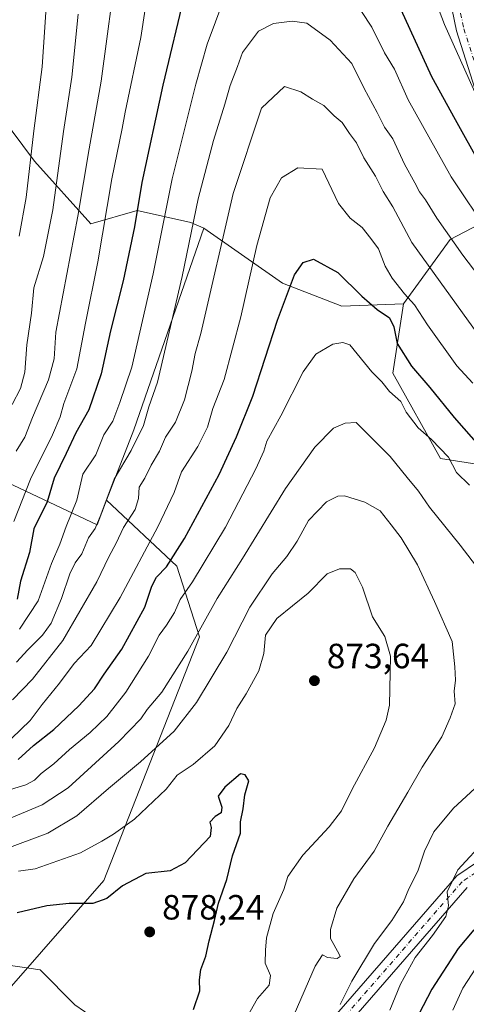
# Model space of a CAD drawing. Units: metres. Extents: x 638010 to 641466, y 4736753 to 4739136.
# Drawn here: x 639221 to 639348, y 4738596 to 4738877 of the extents above; entities that cross this region are included whole.
import ezdxf

# ---------------------------------------------------------------- set-up
doc = ezdxf.new("R2010")
doc.units = ezdxf.units.M
doc.header["$MEASUREMENT"] = 0
doc.linetypes.add('DGN Style 4', pattern=[2.6384748266838614, 1.318413404963828, -0.6592067024819142, 0.001648016756204785, -0.6592067024819142])
for name, color, linetype, lineweight in [('Arbolado forestal CxS', 92, 'Continuous', 0), ('Camino Cxs', 7, 'Continuous', 0), ('Camino eje', 30, 'DGN Style 4', 13), ('Curva de nivel maestra', 30, 'Continuous', 30), ('Curva de nivel normal', 30, 'Continuous', 0), ('Punto de cota en terreno', 7, 'Continuous', 0), ('Roquedo CxS', 135, 'Continuous', 0), ('Rótulo de punto de cota en terreno', 7, 'Continuous', 0)]:
    doc.layers.add(name, color=color, linetype=linetype, lineweight=lineweight)
doc.styles.add('Style-Arial', font='txt')

# ---------------------------------------------------------------- blocks, each defined once
blk = doc.blocks.new('5PATER')
at = {"layer": 'Roquedo CxS', "linetype": 'Continuous', "lineweight": 0}
h = blk.add_hatch(color=51, dxfattribs=at)
edge = h.paths.add_edge_path()
edge.add_ellipse((0, 0), major_axis=(-0.1095731443231308, -0.1110710700762829), ratio=0.9994222409660322, start_angle=0, end_angle=360)

msp = doc.modelspace()

# ---------------------------------------------------------------- linework, layer by layer
at = {"layer": 'Arbolado forestal CxS', "color": 92, "linetype": 'Continuous', "lineweight": 0, "extrusion": (0.8915230392219354, -0.3263776492944544, 0.3141087400527238), "elevation": -976455.1360969874, "flags": 128}
msp.add_lwpolyline([(4669760.138885436, 323944.3278473184), (4669699.26488862, 323941.1366302907), (4669677.75867481, 323942.2908487345)], dxfattribs=at)
msp.add_lwpolyline([(4669760.138885436, 323944.3278473184), (4669699.26488862, 323941.1366302907), (4669677.75867481, 323942.2908487345)], dxfattribs=at)
at = {"layer": 'Arbolado forestal CxS', "color": 92, "linetype": 'Continuous', "lineweight": 0}
for points in [[(639208.7707000002, 4738993.644500001, 787.1567000000068), (639261.4083000004, 4738962.579700001, 811.2737999999954), (639305.9101, 4738945.188100001, 819.1417999999976), (639323.6845000006, 4738928.700099999, 820.2280999999931), (639348.9297000002, 4738933.458500001, 811.3646000000008), (639360.1180999996, 4738940.2301, 808.3080999999949), (639389.6933000004, 4738914.019900001, 790.429099999994), (639408.7905000001, 4738916.226700001, 782.5060999999987), (639409.9348999998, 4738899.5307, 782.5927999999985), (639431.0926999999, 4738894.6055, 771.4600999999967), (639430.5438999999, 4738890.870300001, 773.1487999999954), (639428.5571, 4738877.356899999, 777.366200000004), (639412.7867000002, 4738857.0713, 789.8294000000024), (639371.8657000001, 4738829.4893, 818.3831999999966), (639343.1898999996, 4738814.438100001, 835.1594000000041), (639329.8872999996, 4738796.1503, 846.1076999999933), (639312.3163000002, 4738795.4397, 851.8359999999958), (639295.3835000005, 4738802.028100001, 848.296199999997), (639273.0346999997, 4738817.7433, 835.4450999999973), (639269.2827000003, 4738819.293299999, 833.2881999999955), (639253.9896999998, 4738822.735500001, 823.5120000000024), (639240.8186999997, 4738818.970899999, 816.0083000000013), (639224.8261000002, 4738836.8541, 804.5910000000005), (639202.2489, 4738866.972300001, 788.1535000000005)], [(639273.0346999997, 4738817.7433, 835.4450999999973), (639269.2827000003, 4738819.293299999, 833.2881999999955), (639253.9896999998, 4738822.735500001, 823.5120000000024), (639240.8186999997, 4738818.970899999, 816.0083000000013), (639224.8261000002, 4738836.8541, 804.5910000000005), (639202.2489, 4738866.972300001, 788.1535000000005), (639185.3186999997, 4738894.643300001, 777.2660999999936), (639168.3857000005, 4738900.2905, 767.1946000000025), (639150.9249, 4738897.670299999, 753.5050000000047), (639149.5695000002, 4738897.4669, 752.7103999999963), (639093.9830999998, 4738867.3619, 719.2308000000049)], [(639273.0346999997, 4738817.7433, 835.4450999999973), (639269.2827000003, 4738819.293299999, 833.2881999999955), (639253.9896999998, 4738822.735500001, 823.5120000000024), (639240.8186999997, 4738818.970899999, 816.0083000000013), (639224.8261000002, 4738836.8541, 804.5910000000005), (639202.2489, 4738866.972300001, 788.1535000000005), (639185.3186999997, 4738894.643300001, 777.2660999999936), (639168.3857000005, 4738900.2905, 767.1946000000025), (639150.9249, 4738897.670299999, 753.5050000000047), (639149.5695000002, 4738897.4669, 752.7103999999963), (639093.9830999998, 4738867.3619, 719.2308000000049)], [(639431.0926999999, 4738894.6055, 771.4600999999967), (639430.5438999999, 4738890.870300001, 773.1487999999954), (639428.5571, 4738877.356899999, 777.366200000004), (639412.7867000002, 4738857.0713, 789.8294000000024), (639371.8657000001, 4738829.4893, 818.3831999999966), (639343.1898999996, 4738814.438100001, 835.1594000000041), (639329.8872999996, 4738796.1503, 846.1076999999933)], [(639431.0926999999, 4738894.6055, 771.4600999999967), (639430.5438999999, 4738890.870300001, 773.1487999999954), (639428.5571, 4738877.356899999, 777.366200000004), (639412.7867000002, 4738857.0713, 789.8294000000024), (639371.8657000001, 4738829.4893, 818.3831999999966), (639343.1898999996, 4738814.438100001, 835.1594000000041), (639329.8872999996, 4738796.1503, 846.1076999999933)], [(639608.7166999998, 4738852.3419, 719.3665000000037), (639573.1749, 4738851.010299999, 732.2804999999935), (639542.7363, 4738832.080700001, 751.5500999999931), (639535.5295000002, 4738769.548900001, 784.7733000000007), (639527.1401000004, 4738755.893300001, 793.1016999999993), (639503.8219, 4738750.5715, 802.3828000000068), (639477.5887000002, 4738755.3069, 807.9532000000036), (639442.8221000005, 4738750.192100001, 820.4397000000026), (639412.6880999999, 4738740.168500001, 833.8787000000011), (639379.4250999996, 4738745.9113, 842.5608000000066), (639340.4260999998, 4738752.0735, 855.0436000000045), (639326.8119000001, 4738776.340500001, 852.8758999999991), (639329.8872999996, 4738796.1503, 846.1076999999933), (639343.1898999996, 4738814.438100001, 835.1594000000041), (639371.8657000001, 4738829.4893, 818.3831999999966), (639412.7867000002, 4738857.0713, 789.8294000000024), (639428.5571, 4738877.356899999, 777.366200000004)], [(639093.9830999998, 4738867.3619, 719.2308000000049), (639078.7537000002, 4738849.638300001, 715.6352999999945), (639083.8340999996, 4738832.6753, 721.8218999999954), (639140.3998999996, 4738781.4277, 755.5752000000067), (639242.6168999998, 4738733.1613, 833.1261999999988), (639245.3151000004, 4738740.164100001, 833.5111999999937)], [(639093.9830999998, 4738867.3619, 719.2308000000049), (639078.7537000002, 4738849.638300001, 715.6352999999945), (639083.8340999996, 4738832.6753, 721.8218999999954), (639140.3998999996, 4738781.4277, 755.5752000000067), (639242.6168999998, 4738733.1613, 833.1261999999988), (639245.3151000004, 4738740.164100001, 833.5111999999937)], [(639218.2336999997, 4738601.554099999, 881.1371000000073), (639244.5758999997, 4738631.672700001, 872.7244000000064), (639271.7701000003, 4738701.2159, 858.9372000000004), (639265.3026999999, 4738721.303900001, 849.9186999999948), (639245.3151000004, 4738740.164100001, 833.5111999999937), (639253.0488999998, 4738760.2349, 832.415399999998), (639273.0346999997, 4738817.7433, 835.4450999999973), (639295.3835000005, 4738802.028100001, 848.296199999997), (639312.3163000002, 4738795.4397, 851.8359999999958), (639329.8872999996, 4738796.1503, 846.1076999999933), (639326.8119000001, 4738776.340500001, 852.8758999999991), (639340.4260999998, 4738752.0735, 855.0436000000045), (639379.4250999996, 4738745.9113, 842.5608000000066), (639412.6880999999, 4738740.168500001, 833.8787000000011), (639442.8221000005, 4738750.192100001, 820.4397000000026), (639477.5887000002, 4738755.3069, 807.9532000000036), (639503.8219, 4738750.5715, 802.3828000000068), (639527.1401000004, 4738755.893300001, 793.1016999999993), (639535.5295000002, 4738769.548900001, 784.7733000000007), (639542.7363, 4738832.080700001, 751.5500999999931), (639573.1749, 4738851.010299999, 732.2804999999935), (639608.7166999998, 4738852.3419, 719.3665000000037)], [(639329.8872999996, 4738796.1503, 846.1076999999933), (639326.8119000001, 4738776.340500001, 852.8758999999991), (639340.4260999998, 4738752.0735, 855.0436000000045), (639379.4250999996, 4738745.9113, 842.5608000000066), (639412.6880999999, 4738740.168500001, 833.8787000000011), (639442.8221000005, 4738750.192100001, 820.4397000000026), (639477.5887000002, 4738755.3069, 807.9532000000036), (639503.8219, 4738750.5715, 802.3828000000068), (639527.1401000004, 4738755.893300001, 793.1016999999993), (639535.5295000002, 4738769.548900001, 784.7733000000007), (639542.7363, 4738832.080700001, 751.5500999999931), (639573.1749, 4738851.010299999, 732.2804999999935), (639608.7166999998, 4738852.3419, 719.3665000000037)], [(639329.8872999996, 4738796.1503, 846.1076999999933), (639326.8119000001, 4738776.340500001, 852.8758999999991), (639340.4260999998, 4738752.0735, 855.0436000000045), (639379.4250999996, 4738745.9113, 842.5608000000066), (639412.6880999999, 4738740.168500001, 833.8787000000011), (639442.8221000005, 4738750.192100001, 820.4397000000026), (639477.5887000002, 4738755.3069, 807.9532000000036), (639503.8219, 4738750.5715, 802.3828000000068), (639527.1401000004, 4738755.893300001, 793.1016999999993), (639535.5295000002, 4738769.548900001, 784.7733000000007), (639542.7363, 4738832.080700001, 751.5500999999931), (639573.1749, 4738851.010299999, 732.2804999999935), (639608.7166999998, 4738852.3419, 719.3665000000037)], [(639273.0346999997, 4738817.7433, 835.4450999999973), (639295.3835000005, 4738802.028100001, 848.296199999997), (639312.3163000002, 4738795.4397, 851.8359999999958), (639329.8872999996, 4738796.1503, 846.1076999999933)], [(639273.0346999997, 4738817.7433, 835.4450999999973), (639295.3835000005, 4738802.028100001, 848.296199999997), (639312.3163000002, 4738795.4397, 851.8359999999958), (639329.8872999996, 4738796.1503, 846.1076999999933)], [(639140.3998999996, 4738781.4277, 755.5752000000067), (639242.6168999998, 4738733.1613, 833.1261999999988), (639245.3151000004, 4738740.164100001, 833.5111999999937), (639265.3026999999, 4738721.303900001, 849.9186999999948), (639271.7701000003, 4738701.2159, 858.9372000000004), (639244.5758999997, 4738631.672700001, 872.7244000000064), (639218.2336999997, 4738601.554099999, 881.1371000000073)], [(638909.6157000001, 4738625.232100001, 866.2238999999972), (638915.6527000006, 4738621.165100001, 868.654800000004), (639025.0120999999, 4738585.872500001, 880.7540000000008), (639095.3976999996, 4738556.1085, 895.5427000000054), (639127.4625000004, 4738548.415100001, 897.1546999999991), (639180.4452999998, 4738559.295299999, 891.8837000000058), (639202.2401000002, 4738582.730699999, 886.1581000000006), (639218.2336999997, 4738601.554099999, 881.1371000000073), (639244.5758999997, 4738631.672700001, 872.7244000000064), (639271.7701000003, 4738701.2159, 858.9372000000004), (639265.3026999999, 4738721.303900001, 849.9186999999948), (639245.3151000004, 4738740.164100001, 833.5111999999937)], [(638909.6157000001, 4738625.232100001, 866.2238999999972), (638915.6527000006, 4738621.165100001, 868.654800000004), (639025.0120999999, 4738585.872500001, 880.7540000000008), (639095.3976999996, 4738556.1085, 895.5427000000054), (639127.4625000004, 4738548.415100001, 897.1546999999991), (639180.4452999998, 4738559.295299999, 891.8837000000058), (639202.2401000002, 4738582.730699999, 886.1581000000006), (639218.2336999997, 4738601.554099999, 881.1371000000073), (639244.5758999997, 4738631.672700001, 872.7244000000064), (639271.7701000003, 4738701.2159, 858.9372000000004), (639265.3026999999, 4738721.303900001, 849.9186999999948), (639245.3151000004, 4738740.164100001, 833.5111999999937)]]:
    msp.add_polyline3d(points, dxfattribs=at)
msp.add_polyline3d([(639273.0346999997, 4738817.7433, 835.4450999999973), (639253.0488999998, 4738760.2349, 832.415399999998), (639245.3151000004, 4738740.164100001, 833.5111999999937), (639242.6168999998, 4738733.1613, 833.1261999999988), (639140.3998999996, 4738781.4277, 755.5752000000067), (639083.8340999996, 4738832.6753, 721.8218999999954), (639078.7537000002, 4738849.638300001, 715.6352999999945), (639093.9830999998, 4738867.3619, 719.2308000000049), (639149.5695000002, 4738897.4669, 752.7103999999963), (639150.9249, 4738897.670299999, 753.5050000000047), (639168.3857000005, 4738900.2905, 767.1946000000025), (639185.3186999997, 4738894.643300001, 777.2660999999936), (639202.2489, 4738866.972300001, 788.1535000000005), (639224.8261000002, 4738836.8541, 804.5910000000005), (639240.8186999997, 4738818.970899999, 816.0083000000013), (639253.9896999998, 4738822.735500001, 823.5120000000024), (639269.2827000003, 4738819.293299999, 833.2881999999955)], close=True, dxfattribs=at)
at = {"layer": 'Camino Cxs', "color": 7, "linetype": 'Continuous', "lineweight": 0}
for points in [[(639352.1801000005, 4738851.280099999, 824.3309000000008), (639344.9801000003, 4738874.020099999, 824.9177999999956), (639341.9101, 4738888.780099999, 825.9320000000008)], [(639352.1801000005, 4738851.280099999, 824.3309000000008), (639344.9801000003, 4738874.020099999, 824.9177999999956), (639341.9101, 4738888.780099999, 825.9320000000008)], [(639267.6901000004, 4738543.970100001, 868.2412999999942), (639345.1201, 4738633.020099999, 856.4262000000017), (639357.4600999998, 4738641.360099999, 855.2888999999997)], [(639267.6901000004, 4738543.970100001, 868.2412999999942), (639345.1201, 4738633.020099999, 856.4262000000017), (639357.4600999998, 4738641.360099999, 855.2888999999997)], [(639348.0500999996, 4738629.710100001, 854.610400000005), (639271.2901, 4738541.4301, 868.2244000000064)], [(639348.0500999996, 4738629.710100001, 854.610400000005), (639271.2901, 4738541.4301, 868.2244000000064)]]:
    msp.add_polyline3d(points, dxfattribs=at)
at = {"layer": 'Camino eje', "color": 30, "linetype": 'DGN Style 4', "lineweight": 13}
for points in [[(639345.6201, 4738881.6951, 820.6833999999944), (639347.1051000003, 4738874.575099999, 820.1671000000061), (639354.2401000002, 4738852.0351, 821.2458999999944)], [(639352.7550999997, 4738635.5351, 854.4829000000027), (639346.5850999998, 4738631.3651, 855.1073000000034), (639269.4901000002, 4738542.700099999, 868.0717000000004)]]:
    msp.add_polyline3d(points, dxfattribs=at)
at = {"layer": 'Curva de nivel maestra', "color": 30, "linetype": 'Continuous', "lineweight": 30, "flags": 128}
for points, elevation in [([(639267.7100000001, 4738885.200099999), (639261.3300000001, 4738858.530099999), (639255.3399999999, 4738830.7501), (639253.2300000006, 4738818.120100001), (639250.0800000001, 4738802.690099999), (639246.4299999997, 4738788.390100001), (639243.8200000003, 4738776.1801), (639240.25, 4738765.940099999), (639236.5999999996, 4738759.3101), (639233.8399999999, 4738753.470100001), (639230.3799999999, 4738746.4001), (639228.3600000005, 4738739.6601), (639224.6200000001, 4738731.970100001), (639223.3600000005, 4738725.220100001), (639220.8399999999, 4738717.040100001), (639219.9000000004, 4738711.950099999)], 825), ([(639351.7699999996, 4738836.0001), (639344.7100000001, 4738848.5601), (639337.9699999997, 4738860.870100001), (639329.2199999997, 4738879.940099999)], 825), ([(639220.0999999996, 4738666.2501), (639224.54, 4738670.1601), (639230.2599999999, 4738674.790100001), (639237.3799999999, 4738681.5001), (639241.8700000001, 4738686.340100001), (639244.6200000001, 4738690.5001), (639249.7000000002, 4738697.6601), (639256.25, 4738709.620100001), (639258.25, 4738715.6601), (639259.5599999997, 4738718.200099999), (639262.3600000005, 4738721.140100001), (639267.4800000006, 4738729.200099999), (639277.4100000003, 4738747.440099999), (639282.3200000003, 4738758.190099999), (639286.9699999997, 4738769.7601), (639294, 4738791.5101), (639298.8499999996, 4738804.4301), (639301.3600000005, 4738807.960100001), (639304.25, 4738808.9101), (639311.2300000006, 4738805.0601), (639318.0099999999, 4738798.360099999), (639322.3499999996, 4738794.5101), (639325.9000000004, 4738792.120100001), (639327.1600000003, 4738789.610099999), (639328.1299999999, 4738784.790100001), (639332.2100000001, 4738778.390100001), (639337.4199999999, 4738772.2601), (639344.3200000003, 4738763.700099999), (639351.9500000002, 4738755.0601)], 850), ([(639270.0700000003, 4738594.920100001), (639271.8799999999, 4738600.2601), (639271.7999999998, 4738603.380100001), (639272.1900000004, 4738606.350099999), (639273.6299999999, 4738610.110099999), (639274.5, 4738614.520099999), (639276.0199999996, 4738620.280099999), (639277.2300000006, 4738625.2401), (639279.5300000003, 4738631.950099999), (639281.1799999997, 4738638.7501), (639283.4600000001, 4738645.200099999), (639283.4199999999, 4738648.450099999), (639284.2300000006, 4738652.110099999), (639284.7000000002, 4738656.1601), (639285.8200000003, 4738660.110099999), (639284.8399999999, 4738661.840100001), (639283.5, 4738662.110099999), (639278.9699999997, 4738658.280099999), (639277.1399999997, 4738655.780099999), (639278.1299999999, 4738652.5801), (639277.9800000006, 4738651.0001), (639276.2699999996, 4738649.940099999), (639274.7699999996, 4738648.360099999), (639275.1200000001, 4738646.8101), (639274.7999999998, 4738644.2301), (639267.6600000003, 4738636.720100001), (639263.4500000002, 4738634.5001), (639256.4600000001, 4738633.6501), (639249.8499999996, 4738630.170100001), (639245.3899999997, 4738626.5801), (639241.4199999999, 4738625.170100001), (639234.7000000002, 4738625.1601), (639228.2999999998, 4738624.460100001), (639219.8600000005, 4738622.440099999)], 875), ([(639349.9100000003, 4738617.600099999), (639345.4400000004, 4738612.290100001), (639337.9600000001, 4738600.7501), (639331.75, 4738588.790100001)], 850)]:
    msp.add_lwpolyline(points, dxfattribs=dict(at, elevation=elevation))
at = {"layer": 'Curva de nivel normal', "color": 30, "linetype": 'Continuous', "lineweight": 0, "flags": 128}
for points, elevation in [([(639277.6399999997, 4738958.210100001), (639266.9800000006, 4738957.960100001), (639259.9100000003, 4738955.920100001), (639254.6500000004, 4738952.920100001), (639250.8200000003, 4738949.550100001), (639246.5199999996, 4738944.090100001), (639243.8200000003, 4738938.420100001), (639243.79, 4738931.890100001), (639246.6699999999, 4738917.700099999), (639248.4500000002, 4738905.1601), (639248.4199999999, 4738894.4901), (639243.7599999999, 4738859.6601), (639240.3200000003, 4738840.300100001), (639237.1200000001, 4738821.1501), (639230.8700000001, 4738788.100099999), (639230.3899999997, 4738780.4301), (639228.8099999997, 4738774.4301), (639224.25, 4738763.770099999), (639222.04, 4738758.110099999), (639219.5899999999, 4738754.110099999)], 815), ([(639293.79, 4738946.870100001), (639281.2699999996, 4738946.600099999), (639272.3600000005, 4738945.1801), (639265.6100000005, 4738942.690099999), (639261.8799999999, 4738939.7601), (639258.5199999996, 4738935.4001), (639256.3200000003, 4738930.2401), (639256.2300000006, 4738922.7601), (639258.2800000003, 4738905.600099999), (639257.7699999996, 4738889.5601), (639255.0499999998, 4738872.090100001), (639250.5899999999, 4738850.770099999), (639249.7800000003, 4738846.100099999), (639246.8600000005, 4738831.770099999), (639242.8700000001, 4738808.100099999), (639239.3099999997, 4738790.640100001), (639236.8799999999, 4738777.600099999), (639233.1900000004, 4738767.690099999), (639232.0999999996, 4738763.9301), (639229.9199999999, 4738758.7501), (639223.6799999997, 4738746.100099999), (639218.9500000002, 4738734.110099999)], 820), ([(639288.6600000003, 4738919.470100001), (639284.8799999999, 4738917.690099999), (639282.7199999997, 4738913.9301), (639281.7800000003, 4738907.780099999), (639282.5599999997, 4738897.630100001), (639282.1200000001, 4738892.5101), (639280.8399999999, 4738888.5801), (639273.9600000001, 4738870.190099999), (639270.7000000002, 4738858.7401), (639263.9800000006, 4738831.7601), (639258.6100000005, 4738804.690099999), (639252.54, 4738778.110099999), (639249.1399999997, 4738768.020099999), (639247.1100000005, 4738762.6601), (639244.5599999997, 4738758.7601), (639242.2599999999, 4738753.0701), (639238.5899999999, 4738747.540100001), (639236.8600000005, 4738740.110099999), (639233.79, 4738732.6601), (639232.0199999996, 4738727.5701), (639229.6100000005, 4738722.100099999), (639225.8600000005, 4738711.460100001), (639220.5499999998, 4738703.370100001)], 830.0000000000001), ([(639229.1699999999, 4738896.3201), (639226.9800000006, 4738863.6801), (639224.6399999997, 4738845.4301), (639222.4000000004, 4738826.4301), (639220.4600000001, 4738815.4301)], 805), ([(639354.3799999999, 4738847.1601), (639341.5800000001, 4738875.8301), (639338.3799999999, 4738884.300100001)], 820), ([(639237.2100000001, 4738878.700099999), (639235.3899999997, 4738860.7301), (639233.0199999996, 4738845.3101), (639230.0199999996, 4738822.9801), (639227.3300000001, 4738809.620100001), (639224.6100000005, 4738800.6601), (639223.9100000003, 4738793.470100001), (639222.5700000003, 4738784.4001), (639222.0499999998, 4738776.620100001), (639220.7699999996, 4738772.020099999), (639218.4000000004, 4738767.420100001)], 810), ([(639298.1699999999, 4738876.780099999), (639292.9100000003, 4738876.0701), (639288.5999999996, 4738873.840100001), (639284.0599999997, 4738867.8301), (639282.6100000005, 4738863.770099999), (639280.4800000006, 4738858.4301), (639278.9800000006, 4738853.040100001), (639275.7300000006, 4738842.690099999), (639271.4400000004, 4738826.120100001), (639266.8799999999, 4738803.950099999), (639259.8600000005, 4738773.770099999), (639257.4000000004, 4738766.770099999), (639255.8700000001, 4738761.440099999), (639252.3499999996, 4738754.280099999), (639247.5199999996, 4738746.1501), (639243.7199999997, 4738735.950099999), (639242.0599999997, 4738732.110099999), (639240.1500000004, 4738729.440099999), (639238.3200000003, 4738724.8301), (639236.4100000003, 4738722.3201), (639234.8300000001, 4738719.1601), (639232.5099999999, 4738712.110099999), (639229.5199999996, 4738705.110099999), (639227.0800000001, 4738701.620100001), (639222.8499999996, 4738697.4801), (639219.6299999999, 4738693.9301)], 835), ([(639352.8499999996, 4738802.030099999), (639346.8200000003, 4738810.0001), (639339.3899999997, 4738820.600099999), (639336.1500000004, 4738825.7601), (639334.4400000004, 4738828.0701), (639333.1699999999, 4738830.620100001), (639330.2100000001, 4738835.920100001), (639326.8200000003, 4738843.190099999), (639324.4600000001, 4738846.530099999), (639322.3499999996, 4738850.720100001), (639318.7000000002, 4738857.540100001), (639315.2000000002, 4738864.640100001), (639309.04, 4738871.290100001), (639302.3200000003, 4738876.140100001), (639298.1699999999, 4738876.780099999)], 835), ([(639354.4100000003, 4738815.960100001), (639343.5, 4738832.390100001), (639331.2599999999, 4738854.350099999), (639327.29, 4738863.0101), (639324.5300000003, 4738867.700099999), (639320.9000000004, 4738874.9801), (639317.9800000006, 4738879.530099999)], 830.0000000000001), ([(639295.9900000002, 4738858.100099999), (639289.4800000006, 4738851.970100001), (639281.4199999999, 4738827.5801), (639272.2000000002, 4738787.670100001), (639270.5800000001, 4738781.9801), (639269.6500000004, 4738776.9301), (639267.4900000002, 4738768.720100001), (639264.9400000004, 4738762.440099999), (639262.1399999997, 4738758.110099999), (639260.3799999999, 4738754.110099999), (639258, 4738750.110099999), (639256.2599999999, 4738746.440099999), (639254.5999999996, 4738743.8301), (639254.4299999997, 4738740.6601), (639253.4199999999, 4738737.5001), (639250.1399999997, 4738732.390100001), (639248.0800000001, 4738727.9101), (639245.9299999997, 4738723.9901), (639242.5199999996, 4738716.870100001), (639232.8399999999, 4738700.1501), (639224.2100000001, 4738689.0701), (639218.5099999999, 4738683.1801)], 840), ([(639351.3099999997, 4738787.0601), (639332.2999999998, 4738813.610099999), (639326.8899999997, 4738823.770099999), (639324.0599999997, 4738828.130100001), (639321.9400000004, 4738832.530099999), (639318.5800000001, 4738837.7401), (639316.5, 4738842.0001), (639314.54, 4738844.710100001), (639312.4299999997, 4738847.800100001), (639310.1399999997, 4738849.790100001), (639307.2199999997, 4738852.6801), (639303.9800000006, 4738854.540100001), (639300.6399999997, 4738856.630100001), (639295.9900000002, 4738858.100099999)], 840), ([(639299.7999999998, 4738834.9101), (639295.0999999996, 4738832.030099999), (639291.9400000004, 4738826.390100001), (639288.0999999996, 4738812.7601), (639283.5499999998, 4738792.460100001), (639278.7699999996, 4738774.530099999), (639275.6200000001, 4738766.2601), (639274.0499999998, 4738760.960100001), (639271.2999999998, 4738755.4801), (639266.6399999997, 4738748.200099999), (639264.54, 4738742.380100001), (639259.9600000001, 4738732.540100001), (639249.1600000003, 4738712.390100001), (639240.9000000004, 4738698.710100001), (639236.1299999999, 4738693.5801), (639231.9400000004, 4738687.9801), (639226.9500000002, 4738681.880100001), (639223.5999999996, 4738677.3301), (639218.2699999996, 4738672.210100001)], 845), ([(639349.6699999999, 4738773.540100001), (639345.04, 4738778.5001), (639336.7000000002, 4738790.130100001), (639333, 4738795.8101), (639330.2199999997, 4738798.950099999), (639326.6399999997, 4738803.4801), (639324.7000000002, 4738806.850099999), (639322.7400000002, 4738811.8101), (639320.5999999996, 4738814.7601), (639318.0999999996, 4738817.940099999), (639314.7199999997, 4738820.550100001), (639311.3399999999, 4738824.710100001), (639306.7000000002, 4738834.530099999), (639299.7999999998, 4738834.9101)], 845), ([(639312.6399999997, 4738785.110099999), (639309.7699999996, 4738784.610099999), (639304.9400000004, 4738781.780099999), (639301.2699999996, 4738776.780099999), (639294.9400000004, 4738764.2301), (639290.9299999997, 4738757.020099999), (639290.0999999996, 4738754.130100001), (639287.8799999999, 4738749.100099999), (639279.1799999997, 4738732.4801), (639269.7699999996, 4738716.9101), (639266.3099999997, 4738711.8101), (639264.7000000002, 4738708.110099999), (639262.4299999997, 4738704.4801), (639260.2800000003, 4738701.700099999), (639257.2699999996, 4738695.630100001), (639250.7699999996, 4738685.4301), (639245.4000000004, 4738678.5001), (639240.6600000003, 4738673.920100001), (639234.7400000002, 4738669.090100001), (639230.2699999996, 4738664.9301), (639226.7000000002, 4738662.2501), (639224.8300000001, 4738660.290100001), (639222.2800000003, 4738659.020099999), (639214.4199999999, 4738656.590100001)], 855), ([(639348.7199999997, 4738744.390100001), (639344.9800000006, 4738748.050100001), (639342.6699999999, 4738752.4301), (639337.8499999996, 4738757.440099999), (639334.0499999998, 4738760.7401), (639330.7000000002, 4738765.290100001), (639329.1200000001, 4738768.2501), (639325.9000000004, 4738771.140100001), (639323.6799999997, 4738773.850099999), (639320.9199999999, 4738776.7501), (639314.5899999999, 4738784.420100001), (639312.6399999997, 4738785.110099999)], 855), ([(639316.4500000002, 4738762.280099999), (639313.3200000003, 4738762.130100001), (639309.9400000004, 4738760.6801), (639304.6299999999, 4738755.300100001), (639296.2999999998, 4738743.470100001), (639284.0499999998, 4738723.5601), (639276.7999999998, 4738712.140100001), (639268.4199999999, 4738697.110099999), (639261.0899999999, 4738685.440099999), (639256.9100000003, 4738680.440099999), (639255.1100000005, 4738677.780099999), (639248.79, 4738671.370100001), (639234.4000000004, 4738658.110099999), (639226.9600000001, 4738653.2601), (639215.2199999997, 4738648.360099999)], 860), ([(639351.6399999997, 4738720.0001), (639346, 4738727.340100001), (639337.2999999998, 4738738.1801), (639334.2100000001, 4738742.720100001), (639330.9000000004, 4738746.6501), (639326.0599999997, 4738752.590100001), (639316.4500000002, 4738762.280099999)], 860), ([(639313.0999999996, 4738741.390100001), (639311.1699999999, 4738741.300100001), (639307.9400000004, 4738739.6601), (639302.8399999999, 4738734.360099999), (639299.6399999997, 4738728.5001), (639296.6900000004, 4738724.110099999), (639292.4699999997, 4738719.110099999), (639286.1699999999, 4738709.6801), (639279.5499999998, 4738696.8301), (639270.9400000004, 4738682.4101), (639264.5999999996, 4738674.280099999), (639255.0199999996, 4738665.5101), (639245.8799999999, 4738657.9801), (639236.8499999996, 4738650.140100001), (639228.5899999999, 4738645.1801), (639216.1100000005, 4738640.5101)], 865), ([(639298.7699999996, 4738593.5001), (639304.7400000002, 4738607.2301), (639306.8600000005, 4738610.460100001), (639308.2400000002, 4738609.7501), (639311.0300000003, 4738609.5001), (639311.8899999997, 4738610.020099999), (639311.5999999996, 4738610.6501), (639309.0800000001, 4738615.120100001), (639309.1100000005, 4738617.7401), (639310.8600000005, 4738623.790100001), (639315.75, 4738632.190099999), (639321.5099999999, 4738640.0701), (639325.4199999999, 4738647.190099999), (639331.1600000003, 4738656.9301), (639335.1699999999, 4738664.0101), (639340.8399999999, 4738672.710100001), (639343.2199999997, 4738678.0601), (639344.6500000004, 4738682.0701), (639344.3600000005, 4738685.720100001), (639344.6799999997, 4738688.860099999), (639344.4800000006, 4738692.6601), (639343.7300000006, 4738699.8301), (639338.6900000004, 4738711.210100001), (639333.9299999997, 4738721.690099999), (639329.2599999999, 4738729.440099999), (639326.4100000003, 4738733.090100001), (639323.29, 4738737.130100001), (639318.9000000004, 4738739.610099999), (639313.0999999996, 4738741.390100001)], 865), ([(639314.7599999999, 4738720.600099999), (639311.6399999997, 4738720.540100001), (639308.2000000002, 4738719.1801), (639302.7100000001, 4738713.6601), (639293.8600000005, 4738706.420100001), (639290.5499999998, 4738701.690099999), (639290.1600000003, 4738696.440099999), (639288.7000000002, 4738691.440099999), (639285.0899999999, 4738684.9301), (639282.3799999999, 4738680.710100001), (639280.1500000004, 4738675.9301), (639276.1699999999, 4738670.110099999), (639269.9699999997, 4738664.780099999), (639265.4699999997, 4738661.780099999), (639262.25, 4738657.780099999), (639253.25, 4738649.170100001), (639247.2699999996, 4738644.880100001), (639243.9400000004, 4738642.890100001), (639237.9400000004, 4738639.5601), (639224.9400000004, 4738635.0601), (639220.2699999996, 4738634.380100001)], 870), ([(639284.4699999997, 4738591.3101), (639288.3200000003, 4738598.050100001), (639291.6399999997, 4738601.880100001), (639292.0300000003, 4738604.610099999), (639290.4600000001, 4738608.1601), (639290.5599999997, 4738611.8301), (639290.8700000001, 4738615.3101), (639292.7999999998, 4738622.2601), (639295.8399999999, 4738629.140100001), (639296.9900000002, 4738632.8201), (639301.2199999997, 4738638.940099999), (639308.7199999997, 4738647.020099999), (639312.2199999997, 4738651.590100001), (639315.25, 4738657.790100001), (639321.6100000005, 4738669.5601), (639324.9299999997, 4738677.4001), (639325.8799999999, 4738681.7401), (639326.1699999999, 4738695.6501), (639324.54, 4738701.300100001), (639321.0199999996, 4738706.9101), (639318.1799999997, 4738715.390100001), (639316.1200000001, 4738719.5101), (639314.7599999999, 4738720.600099999)], 870), ([(639311.8099999997, 4738596.390100001), (639315.1600000003, 4738603.0101), (639321.6699999999, 4738613.690099999), (639326.54, 4738620.280099999), (639329.8600000005, 4738625.5801), (639331.4400000004, 4738629.3201), (639333.9500000002, 4738634.4001), (639335.8600000005, 4738640.0601), (639338.4900000002, 4738645.540100001), (639344.1799999997, 4738652.280099999), (639356.2599999999, 4738663.540100001)], 860), ([(639326, 4738594.7601), (639329.04, 4738602.120100001), (639333.2100000001, 4738609.7601), (639338.1200000001, 4738616.020099999), (639341.9400000004, 4738621.4301), (639342.7100000001, 4738624.450099999), (639342.3300000001, 4738628.450099999), (639345.3300000001, 4738634.790100001), (639353.4199999999, 4738643.450099999)], 855), ([(639343.9699999997, 4738594.710100001), (639346.8399999999, 4738600.960100001), (639354.4199999999, 4738612.6501)], 845), ([(639220.5599999997, 4738467.800100001), (639222.0999999996, 4738474.130100001), (639223.2999999998, 4738479.960100001), (639224.75, 4738486.120100001), (639225.1100000005, 4738496.1601), (639229.3399999999, 4738518.520099999), (639233.0499999998, 4738529.880100001), (639235.8799999999, 4738535.720100001), (639238.2100000001, 4738538.700099999), (639240.0899999999, 4738541.9301), (639241.2100000001, 4738546.050100001), (639242.7300000006, 4738554.540100001), (639245.9699999997, 4738564.170100001), (639247.8300000001, 4738568.050100001), (639247.2300000006, 4738571.0701), (639247.3600000005, 4738577.800100001), (639245.9100000003, 4738584.7601), (639245.2300000006, 4738589.0601), (639244.1200000001, 4738591.5601), (639241.7599999999, 4738592.4301), (639236.2699999996, 4738596.220100001), (639226.3700000001, 4738606.220100001), (639213.3499999996, 4738608.120100001)], 880)]:
    msp.add_lwpolyline(points, dxfattribs=dict(at, elevation=elevation))

# ---------------------------------------------------------------- block references
at = {"layer": 'Punto de cota en terreno', "color": 7, "linetype": 'Continuous', "lineweight": 0, "xscale": 10, "yscale": 10, "zscale": 10}
for p in [(639304.5199999996, 4738688.680000001, 873.6399999999995), (639257.5999999996, 4738617.039999999, 878.2400000000052)]:
    msp.add_blockref('5PATER', p, dxfattribs=at)

# ---------------------------------------------------------------- texts
at = {"layer": 'Rótulo de punto de cota en terreno', "color": 7, "linetype": 'Continuous', "lineweight": 0, "style": 'Style-Arial'}
for s, p in [('873,64', (639308.0477999998, 4738692.207800001)), ('878,24', (639261.1277999999, 4738620.5678))]:
    msp.add_text(s, height=7.000000000000002, dxfattribs=at).set_placement(p)

doc.saveas('drawing.dxf')
